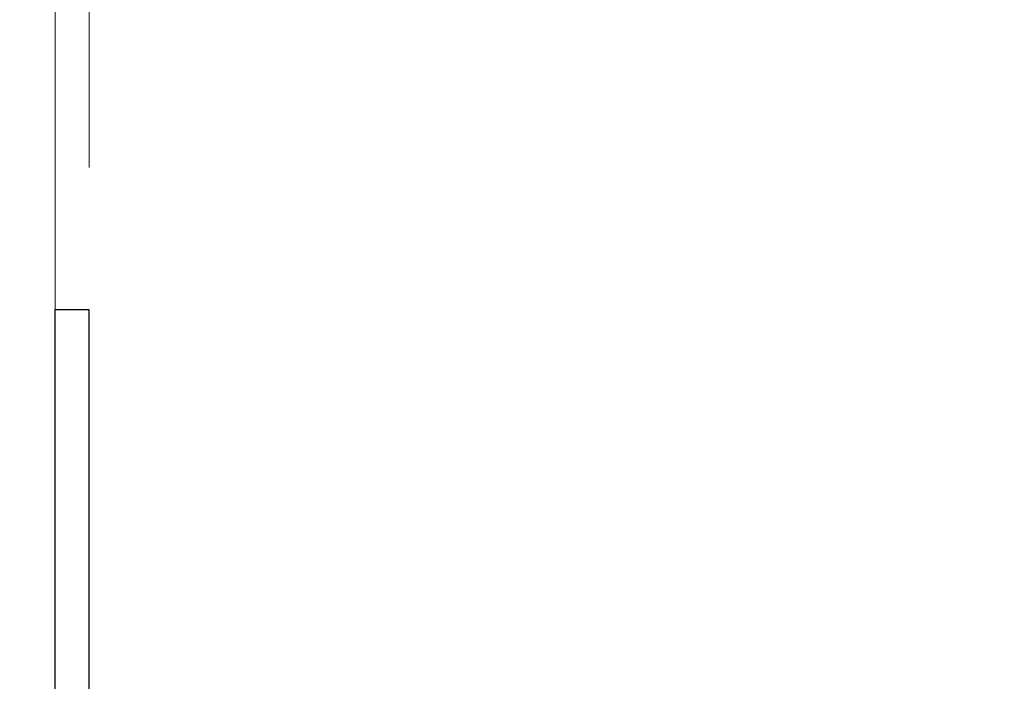
# Model space of a CAD drawing. Units: millimetres. Extents: x 8 to 201, y 4 to 288.
# Drawn here: x 123 to 130, y 248 to 252 of the extents above; entities that cross this region are included whole.
import ezdxf

# ---------------------------------------------------------------- set-up
doc = ezdxf.new("R2010")
doc.units = ezdxf.units.MM
doc.styles.add('SLDTEXTSTYLE2', font='TXT', dxfattribs={"width": 0.7})
doc.dimstyles.new('SLDDIMSTYLE0', dxfattribs={"dimtxt": 2.731911, "dimasz": 2.64, "dimexe": 0, "dimexo": 0.0625, "dimgap": 0.682978, "dimtad": 1, "dimlfac": 50, "dimrnd": 1e-09, "dimzin": 12, "dimdsep": 46, "dimtxsty": 'SLDTEXTSTYLE2', "dimsah": 1, "dimcen": 0.09, "dimadec": 0, "dimazin": 3, "dimtfac": 1, "dimtofl": 0, "dimtmove": 0, "dimatfit": 3, "dimfxl": 0, "dimfrac": 2, "dimtolj": 1, "dimtzin": 12, "dimarcsym": 0})
doc.dimstyles.new('SLDDIMSTYLE2', dxfattribs={"dimtxt": 2.731911, "dimasz": 2.64, "dimexe": 0, "dimexo": 0.0625, "dimgap": 0.682978, "dimtad": 1, "dimlfac": 50, "dimrnd": 1e-09, "dimzin": 12, "dimdsep": 46, "dimtxsty": 'SLDTEXTSTYLE2', "dimsah": 1, "dimcen": 0.09, "dimadec": 0, "dimazin": 3, "dimtfac": 1, "dimtmove": 0, "dimatfit": 0, "dimfxl": 0, "dimfrac": 2, "dimtolj": 1, "dimtzin": 12, "dimarcsym": 0})

# ---------------------------------------------------------------- blocks, each defined once
blk = doc.blocks.new('_D_3')
at = {"color": 7, "linetype": 'Continuous', "lineweight": 18}
for p, q in [((122.9695, 251.4124), (122.9695, 259.2228)), ((123.2095, 251.4124), (123.2095, 259.2228)), ((122.9695, 258.2228), (111.6779, 258.2228)), ((123.2095, 258.2228), (122.9695, 258.2228)), ((123.2095, 258.2228), (128.2895, 258.2228))]:
    blk.add_line(p, q, dxfattribs=at)
for points in [[(122.9695, 258.2228), (120.3295, 258.6308), (120.3295, 257.8148)], [(123.2095, 258.2228), (125.8495, 257.8148), (125.8495, 258.6308)]]:
    blk.add_solid(points, dxfattribs=at)
at = {"color": 7, "linetype": 'Continuous', "lineweight": 18, "insert": (111.6779, 260.9513), "char_height": 2.11667, "attachment_point": 1, "style": 'SLDTEXTSTYLE2'}
blk.add_mtext('12', dxfattribs=at)
blk = doc.blocks.new('_D_4')
at = {"color": 7, "linetype": 'Continuous', "lineweight": 18}
for p, q in [((122.9695, 248.2624), (122.9695, 267.747)), ((184.9695, 247.7824), (184.9695, 267.747)), ((184.9695, 266.747), (122.9695, 266.747))]:
    blk.add_line(p, q, dxfattribs=at)
for points in [[(122.9695, 266.747), (125.6095, 266.339), (125.6095, 267.155)], [(184.9695, 266.747), (182.3295, 267.155), (182.3295, 266.339)]]:
    blk.add_solid(points, dxfattribs=at)
at = {"color": 7, "linetype": 'Continuous', "lineweight": 18, "insert": (154.7107, 269.4755), "char_height": 2.11667, "attachment_point": 1, "style": 'SLDTEXTSTYLE2'}
blk.add_mtext('3100', dxfattribs=at)

msp = doc.modelspace()

# ---------------------------------------------------------------- hatches: boundary and pattern name
at = {"linetype": 'Continuous', "lineweight": 18}
h = msp.add_hatch(dxfattribs=at)
h.set_pattern_fill('ANSI34', angle=90, style=0)
h.paths.add_polyline_path([(123.2095, 247.26239), (123.2095, 250.41239), (122.9695, 250.41239), (122.9695, 247.26239)], flags=0)

# ---------------------------------------------------------------- linework, layer by layer
at = {"color": 7, "linetype": 'Continuous', "lineweight": 25}
for p, q in [((122.9695, 247.26239), (122.9695, 250.41239)), ((123.2095, 250.41239), (122.9695, 250.41239)), ((123.2095, 247.26239), (123.2095, 250.41239))]:
    msp.add_line(p, q, dxfattribs=at)

# ---------------------------------------------------------------- dimensions: what is measured, and where the dimension line sits
at = {"color": 7, "linetype": 'Continuous', "lineweight": 18}
dim = msp.add_linear_dim(base=(122.9695, 266.74698), p1=(184.9695, 246.78239), p2=(122.9695, 247.26239), angle=0, dimstyle='SLDDIMSTYLE0', dxfattribs=at)
dim.commit()
dim.dimension.update_dxf_attribs({"geometry": '_D_4', "text_midpoint": (157.85438, 266.74698), "dimtype": 160})
dim = msp.add_linear_dim(base=(122.9695, 258.22282), p1=(123.2095, 250.41239), p2=(122.9695, 250.41239), dimstyle='SLDDIMSTYLE2', dxfattribs=at)
dim.commit()
dim.dimension.update_dxf_attribs({"geometry": '_D_3', "text_midpoint": (112.9695, 258.22282), "dimtype": 160})

doc.saveas('drawing.dxf')
